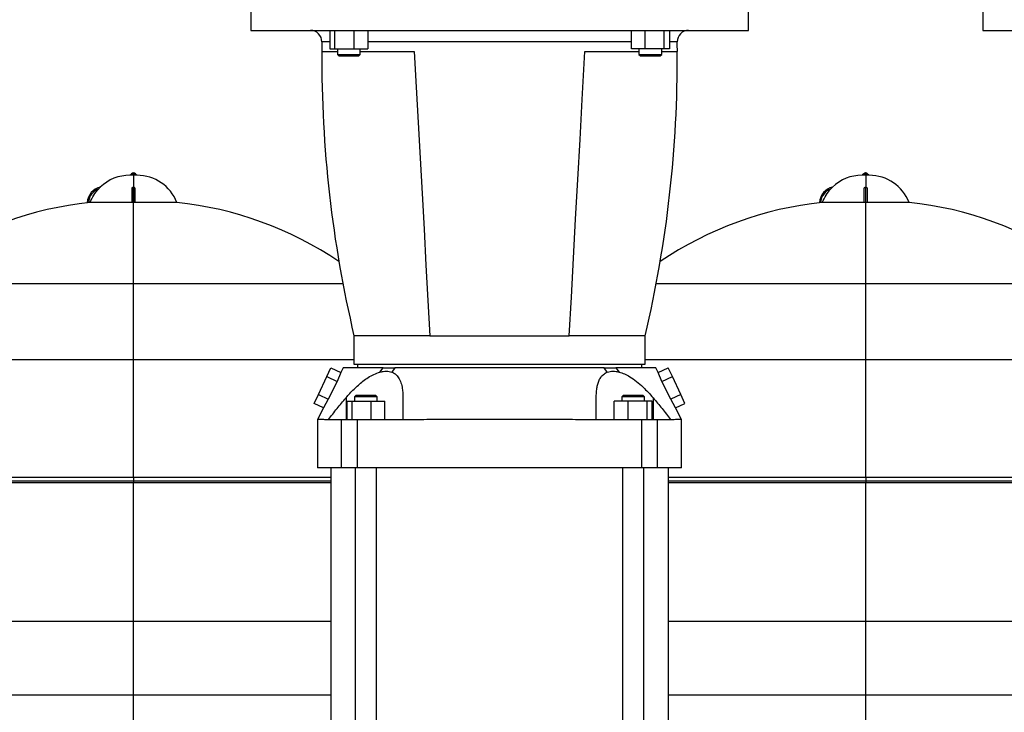
# Model space of a CAD drawing. Units: millimetres. Extents: x 4 to 416, y 4 to 293.
# Drawn here: x 97 to 130, y 87 to 111 of the extents above; entities that cross this region are included whole.
import ezdxf

# ---------------------------------------------------------------- set-up
doc = ezdxf.new("R2010")
doc.units = ezdxf.units.MM

msp = doc.modelspace()

# ---------------------------------------------------------------- linework, layer by layer
at = {"color": 7, "linetype": 'Continuous', "lineweight": 25}
for p, q in [((105.207, 110.966), (105.207, 110.252)), ((121.873, 110.252), (121.873, 110.966)), ((129.73, 110.966), (129.73, 110.252)), ((105.207, 110.252), (121.873, 110.252)), ((107.852, 110.252), (107.852, 109.633)), ((108.022, 109.633), (108.022, 110.252)), ((108.66, 110.252), (108.66, 109.633)), ((109.126, 110.252), (109.126, 109.633)), ((117.954, 109.633), (117.954, 110.252)), ((118.42, 109.633), (118.42, 110.252)), ((119.058, 109.633), (119.058, 110.252)), ((119.228, 110.252), (119.228, 109.633)), ((129.73, 110.252), (146.397, 110.252)), ((107.584, 109.538), (108.108, 109.538)), ((107.852, 109.633), (108.022, 109.633)), ((108.022, 109.633), (108.66, 109.633)), ((108.108, 109.633), (108.108, 109.443)), ((108.66, 109.633), (109.126, 109.633)), ((108.87, 109.443), (108.87, 109.633)), ((108.87, 109.538), (110.683, 109.538)), ((116.397, 109.538), (118.21, 109.538)), ((118.42, 109.633), (117.954, 109.633)), ((118.21, 109.633), (118.21, 109.443)), ((119.058, 109.633), (118.42, 109.633)), ((118.972, 109.443), (118.972, 109.633)), ((118.972, 109.538), (119.496, 109.538)), ((119.228, 109.633), (119.058, 109.633)), ((108.108, 109.443), (108.156, 109.395)), ((108.108, 109.443), (108.489, 109.443)), ((108.156, 109.395), (108.489, 109.395)), ((108.489, 109.443), (108.87, 109.443)), ((108.489, 109.395), (108.823, 109.395)), ((108.823, 109.395), (108.87, 109.443)), ((118.21, 109.443), (118.257, 109.395)), ((118.21, 109.443), (118.972, 109.443)), ((118.257, 109.395), (118.591, 109.395)), ((118.591, 109.395), (118.924, 109.395)), ((118.924, 109.395), (118.972, 109.443)), ((101.278, 105.396), (101.157, 105.396)), ((101.213, 105.448), (101.175, 105.404)), ((101.175, 105.404), (101.175, 105.396)), ((101.381, 105.404), (101.175, 105.404)), ((101.343, 105.448), (101.213, 105.448)), ((101.399, 105.396), (101.278, 105.396)), ((101.343, 105.448), (101.381, 105.404)), ((101.381, 105.404), (101.381, 105.396)), ((125.802, 105.396), (125.681, 105.396)), ((125.737, 105.448), (125.699, 105.404)), ((125.699, 105.404), (125.699, 105.396)), ((125.905, 105.404), (125.699, 105.404)), ((125.867, 105.448), (125.737, 105.448)), ((125.923, 105.396), (125.802, 105.396)), ((125.867, 105.448), (125.905, 105.404)), ((125.905, 105.404), (125.905, 105.396)), ((101.23, 104.484), (101.23, 104.943)), ((101.269, 104.999), (101.269, 104.484)), ((101.269, 104.999), (101.278, 104.999)), ((101.278, 104.999), (101.288, 104.999)), ((101.288, 104.484), (101.288, 104.999)), ((101.326, 104.943), (101.326, 104.484)), ((125.754, 104.484), (125.754, 104.943)), ((125.792, 104.999), (125.792, 104.484)), ((125.792, 104.999), (125.802, 104.999)), ((125.802, 104.999), (125.811, 104.999)), ((125.811, 104.484), (125.811, 104.999)), ((125.85, 104.943), (125.85, 104.484)), ((99.826, 104.484), (99.769, 104.484)), ((101.23, 104.484), (99.826, 104.484)), ((101.269, 104.484), (101.288, 104.484)), ((101.278, 101.771), (101.278, 104.484)), ((102.73, 104.484), (101.326, 104.484)), ((124.35, 104.484), (124.292, 104.484)), ((125.754, 104.484), (124.35, 104.484)), ((125.792, 104.484), (125.811, 104.484)), ((125.802, 101.771), (125.802, 104.484)), ((127.254, 104.484), (125.85, 104.484)), ((101.278, 99.216), (101.278, 101.771)), ((125.802, 99.216), (125.802, 101.771)), ((108.659, 100.014), (108.659, 99.062)), ((111.207, 100.014), (108.659, 100.014)), ((111.207, 100.014), (115.873, 100.014)), ((118.421, 100.014), (115.873, 100.014)), ((118.421, 99.062), (118.421, 100.014)), ((101.278, 95.281), (101.278, 99.216)), ((107.751, 98.646), (107.89, 98.945)), ((107.89, 98.945), (108.226, 98.789)), ((108.302, 98.943), (108.226, 98.789)), ((108.659, 99.062), (118.421, 99.062)), ((108.778, 99.062), (108.778, 98.943)), ((109.53, 98.797), (109.647, 98.943)), ((110.036, 98.943), (109.931, 98.797)), ((117.149, 98.797), (117.044, 98.943)), ((117.433, 98.943), (117.55, 98.797)), ((118.302, 98.943), (118.302, 99.062)), ((118.854, 98.789), (118.778, 98.943)), ((118.854, 98.789), (119.19, 98.945)), ((119.329, 98.646), (119.19, 98.945)), ((125.802, 95.281), (125.802, 99.216)), ((107.472, 98.048), (107.751, 98.646)), ((107.751, 98.646), (108.1, 98.484)), ((108.226, 98.789), (108.1, 98.484)), ((118.98, 98.484), (118.854, 98.789)), ((118.98, 98.484), (119.329, 98.646)), ((119.608, 98.048), (119.329, 98.646)), ((108.1, 98.484), (107.802, 97.894)), ((119.278, 97.894), (118.98, 98.484)), ((107.333, 97.749), (107.472, 98.048)), ((107.472, 98.048), (107.802, 97.894)), ((108.398, 97.939), (108.398, 97.204)), ((108.728, 98.014), (108.681, 97.966)), ((108.681, 97.966), (108.681, 97.824)), ((109.062, 97.966), (108.681, 97.966)), ((109.062, 98.014), (108.728, 98.014)), ((109.395, 98.014), (109.062, 98.014)), ((109.443, 97.966), (109.062, 97.966)), ((109.443, 97.966), (109.395, 98.014)), ((109.443, 97.824), (109.443, 97.966)), ((117.685, 98.014), (117.637, 97.966)), ((117.637, 97.966), (117.637, 97.824)), ((118.399, 97.966), (117.637, 97.966)), ((118.018, 98.014), (117.685, 98.014)), ((118.352, 98.014), (118.018, 98.014)), ((118.399, 97.966), (118.352, 98.014)), ((118.399, 97.824), (118.399, 97.966)), ((118.682, 97.939), (118.682, 97.204)), ((119.608, 98.048), (119.278, 97.894)), ((119.747, 97.749), (119.608, 98.048)), ((107.642, 97.605), (107.333, 97.749)), ((107.802, 97.894), (107.642, 97.605)), ((108.424, 97.824), (108.424, 97.204)), ((108.424, 97.824), (108.595, 97.824)), ((108.595, 97.824), (108.595, 97.204)), ((108.595, 97.824), (109.232, 97.824)), ((109.232, 97.824), (109.232, 97.204)), ((109.232, 97.824), (109.699, 97.824)), ((109.699, 97.204), (109.699, 97.824)), ((117.848, 97.824), (117.381, 97.824)), ((117.381, 97.204), (117.381, 97.824)), ((117.848, 97.204), (117.848, 97.824)), ((118.485, 97.824), (117.848, 97.824)), ((118.485, 97.204), (118.485, 97.824)), ((118.656, 97.824), (118.485, 97.824)), ((118.656, 97.204), (118.656, 97.824)), ((119.438, 97.605), (119.278, 97.894)), ((119.438, 97.605), (119.747, 97.749)), ((107.642, 97.605), (107.445, 97.205)), ((119.635, 97.205), (119.438, 97.605)), ((107.445, 97.205), (107.445, 95.585)), ((108.248, 97.204), (107.81, 97.204)), ((108.248, 95.585), (108.248, 97.204)), ((108.777, 97.204), (108.248, 97.204)), ((108.777, 95.585), (108.777, 97.204)), ((110.303, 97.204), (108.777, 97.204)), ((118.303, 97.204), (116.777, 97.204)), ((118.303, 95.585), (118.303, 97.204)), ((118.832, 97.204), (118.303, 97.204)), ((118.832, 95.585), (118.832, 97.204)), ((119.27, 97.204), (118.832, 97.204)), ((119.635, 95.585), (119.635, 97.205)), ((108.248, 95.585), (107.445, 95.585)), ((107.885, 95.585), (107.885, 79.395)), ((108.777, 95.585), (108.248, 95.585)), ((108.705, 95.585), (108.705, 79.395)), ((118.303, 95.585), (108.777, 95.585)), ((109.419, 79.395), (109.419, 95.585)), ((117.661, 95.585), (117.661, 79.395)), ((118.832, 95.585), (118.303, 95.585)), ((118.375, 79.395), (118.375, 95.585)), ((119.635, 95.585), (118.832, 95.585)), ((119.195, 79.395), (119.195, 95.585)), ((94.671, 95.097), (101.278, 95.097)), ((101.278, 95.281), (101.278, 95.143)), ((101.278, 95.143), (101.278, 95.097)), ((101.278, 90.454), (101.278, 95.097)), ((101.278, 95.097), (107.885, 95.097)), ((119.195, 95.097), (125.802, 95.097)), ((125.802, 95.281), (125.802, 95.143)), ((125.802, 95.143), (125.802, 95.097)), ((125.802, 90.454), (125.802, 95.097)), ((125.802, 95.097), (132.409, 95.097)), ((101.278, 87.982), (101.278, 90.454)), ((125.802, 87.982), (125.802, 90.454)), ((101.278, 85.32), (101.278, 87.982)), ((125.802, 85.32), (125.802, 87.982))]:
    msp.add_line(p, q, dxfattribs=at)
at = {"color": 8, "linetype": 'Continuous', "lineweight": 25}
for p, q in [((107.852, 109.866), (107.588, 109.866)), ((113.54, 109.866), (109.126, 109.866)), ((117.954, 109.866), (113.54, 109.866)), ((119.492, 109.866), (119.228, 109.866)), ((101.278, 105.396), (101.278, 104.999)), ((125.802, 105.396), (125.802, 104.999)), ((94.264, 101.771), (101.278, 101.771)), ((101.278, 101.771), (108.292, 101.771)), ((118.788, 101.771), (125.802, 101.771)), ((125.802, 101.771), (132.816, 101.771)), ((93.897, 99.216), (101.278, 99.216)), ((101.278, 99.216), (108.659, 99.216)), ((118.421, 99.216), (125.802, 99.216)), ((125.802, 99.216), (133.183, 99.216)), ((94.671, 95.281), (101.278, 95.281)), ((101.278, 95.143), (94.671, 95.143)), ((101.278, 95.281), (107.885, 95.281)), ((107.885, 95.143), (101.278, 95.143)), ((119.195, 95.281), (125.802, 95.281)), ((125.802, 95.143), (119.195, 95.143)), ((125.802, 95.281), (132.409, 95.281)), ((132.409, 95.143), (125.802, 95.143)), ((94.671, 90.454), (101.278, 90.454)), ((101.278, 90.454), (107.885, 90.454)), ((119.195, 90.454), (125.802, 90.454)), ((125.802, 90.454), (132.409, 90.454)), ((94.671, 87.982), (101.278, 87.982)), ((101.278, 87.982), (107.885, 87.982)), ((119.195, 87.982), (125.802, 87.982)), ((125.802, 87.982), (132.409, 87.982))]:
    msp.add_line(p, q, dxfattribs=at)
at = {"color": 7, "linetype": 'Continuous', "lineweight": 25, "flags": 128}
for points in [[(110.683, 109.538), (110.748, 108.35), (110.814, 107.161), (110.879, 105.973), (110.944, 104.788), (111.01, 103.585), (111.076, 102.387), (111.142, 101.196), (111.207, 100.014)], [(115.873, 100.014), (115.945, 101.308), (116.016, 102.612), (116.088, 103.924), (116.162, 105.258), (116.235, 106.597), (116.309, 107.938), (116.353, 108.738), (116.397, 109.538)]]:
    msp.add_lwpolyline(points, dxfattribs=at)
at = {"color": 7, "linetype": 'Continuous', "lineweight": 25}
for centre, radius, start, end in [((107.207, 109.871), 0.381, 359.1756, 90), ((119.873, 109.871), 0.381, 90, 180.8244), ((148.06, 109.283), 40.476, 179.1756, 179.6397), ((79.02, 109.283), 40.476, 0.3603, 0.8244), ((148.063, 109.292), 40.476, 179.6516, 193.2508), ((79.017, 109.292), 40.476, 346.7492, 0.3484), ((101.157, 103.967), 1.429, 90, 133.745), ((101.28, 105.38), 0.0952, 90.8683, 134.2277), ((101.277, 105.38), 0.0952, 45.7723, 89.1317), ((101.399, 103.967), 1.429, 21.2291, 90), ((125.681, 103.967), 1.429, 90, 133.745), ((125.803, 105.38), 0.0952, 90.8683, 134.2277), ((125.8, 105.38), 0.0952, 45.7723, 89.1317), ((125.923, 103.967), 1.429, 21.2291, 90), ((100.3, 104.443), 0.571, 103.235, 175.8366), ((100.3, 104.443), 0.533, 110.3404, 175.5386), ((124.824, 104.443), 0.571, 103.235, 175.8366), ((124.824, 104.443), 0.533, 110.3404, 175.5386), ((101.067, 92.644), 11.905, 95.9853, 124.081), ((101.489, 92.644), 11.905, 55.919, 84.0147), ((125.591, 92.644), 11.905, 95.9853, 124.081), ((126.013, 92.644), 11.905, 55.919, 84.0147)]:
    msp.add_arc(centre, radius, start, end, dxfattribs=at)
for points, knots in [([(99.826, 104.484), (99.864, 104.568), (99.938, 104.735), (100.057, 104.874), (100.115, 104.943)], [0, 0, 0, 0, 0.505563, 1, 1, 1, 1]), ([(100.17, 104.999), (100.169, 104.999), (100.169, 104.998), (100.166, 104.995), (100.159, 104.989), (100.142, 104.971), (100.126, 104.954), (100.115, 104.943)], [0, 0, 0, 0, 0.061116, 0.126256, 0.251987, 0.502167, 1, 1, 1, 1]), ([(100.17, 104.999), (100.17, 104.999), (100.17, 104.999), (100.17, 104.999), (100.17, 104.999)], [0, 0, 0, 0, 0.560668, 1, 1, 1, 1]), ([(101.23, 104.943), (101.231, 104.954), (101.233, 104.971), (101.244, 104.988), (101.254, 104.995), (101.261, 104.998), (101.265, 104.999), (101.266, 104.999)], [0, 0, 0, 0, 0.498045, 0.747368, 0.873612, 0.938821, 1, 1, 1, 1]), ([(101.266, 104.999), (101.267, 104.999), (101.268, 104.999), (101.268, 104.999), (101.269, 104.999)], [0, 0, 0, 0, 0.559484, 1, 1, 1, 1]), ([(101.288, 104.999), (101.288, 104.999), (101.289, 104.999), (101.289, 104.999), (101.29, 104.999)], [0, 0, 0, 0, 0.560968, 1, 1, 1, 1]), ([(101.29, 104.999), (101.292, 104.999), (101.295, 104.998), (101.302, 104.995), (101.312, 104.989), (101.323, 104.971), (101.325, 104.954), (101.326, 104.943)], [0, 0, 0, 0, 0.061109, 0.126264, 0.251982, 0.502156, 1, 1, 1, 1]), ([(124.35, 104.484), (124.388, 104.568), (124.462, 104.735), (124.58, 104.874), (124.639, 104.943)], [0, 0, 0, 0, 0.505563, 1, 1, 1, 1]), ([(124.693, 104.999), (124.693, 104.999), (124.693, 104.998), (124.69, 104.995), (124.683, 104.989), (124.665, 104.971), (124.649, 104.954), (124.639, 104.943)], [0, 0, 0, 0, 0.061118, 0.126255, 0.251991, 0.502169, 1, 1, 1, 1]), ([(124.693, 104.999), (124.693, 104.999), (124.693, 104.999), (124.693, 104.999), (124.693, 104.999)], [0, 0, 0, 0, 0.560668, 1, 1, 1, 1]), ([(125.754, 104.943), (125.755, 104.954), (125.757, 104.971), (125.768, 104.988), (125.778, 104.995), (125.785, 104.998), (125.788, 104.999), (125.79, 104.999)], [0, 0, 0, 0, 0.49804, 0.747367, 0.873604, 0.93882, 1, 1, 1, 1]), ([(125.79, 104.999), (125.791, 104.999), (125.791, 104.999), (125.792, 104.999), (125.792, 104.999)], [0, 0, 0, 0, 0.559677, 1, 1, 1, 1]), ([(125.811, 104.999), (125.812, 104.999), (125.813, 104.999), (125.813, 104.999), (125.814, 104.999)], [0, 0, 0, 0, 0.560668, 1, 1, 1, 1]), ([(125.814, 104.999), (125.815, 104.999), (125.819, 104.998), (125.826, 104.995), (125.836, 104.989), (125.847, 104.971), (125.849, 104.954), (125.85, 104.943)], [0, 0, 0, 0, 0.061086, 0.126257, 0.25198, 0.50215, 1, 1, 1, 1]), ([(99.769, 104.484), (99.764, 104.484), (99.754, 104.484), (99.741, 104.484), (99.732, 104.484), (99.731, 104.484), (99.73, 104.484)], [0, 0, 0, 0, 0.250061, 0.499897, 0.749222, 1, 1, 1, 1]), ([(101.269, 104.484), (101.264, 104.484), (101.254, 104.484), (101.241, 104.484), (101.232, 104.484), (101.231, 104.484), (101.23, 104.484)], [0, 0, 0, 0, 0.2500329, 0.4998414, 0.7491625, 1, 1, 1, 1]), ([(101.326, 104.484), (101.325, 104.484), (101.324, 104.484), (101.315, 104.484), (101.303, 104.484), (101.293, 104.484), (101.288, 104.484)], [0, 0, 0, 0, 0.250072, 0.499906, 0.74925, 1, 1, 1, 1]), ([(124.292, 104.484), (124.287, 104.484), (124.277, 104.484), (124.265, 104.484), (124.256, 104.484), (124.255, 104.484), (124.254, 104.484)], [0, 0, 0, 0, 0.250053, 0.4998929, 0.7492173, 1, 1, 1, 1]), ([(125.792, 104.484), (125.787, 104.484), (125.777, 104.484), (125.765, 104.484), (125.756, 104.484), (125.755, 104.484), (125.754, 104.484)], [0, 0, 0, 0, 0.250051, 0.499832, 0.749164, 1, 1, 1, 1]), ([(125.85, 104.484), (125.849, 104.484), (125.848, 104.484), (125.839, 104.484), (125.826, 104.484), (125.816, 104.484), (125.811, 104.484)], [0, 0, 0, 0, 0.250067, 0.499906, 0.749269, 1, 1, 1, 1]), ([(109.647, 98.943), (109.551, 98.943), (109.36, 98.943), (109.109, 98.943), (108.888, 98.943), (108.7, 98.943), (108.548, 98.943), (108.43, 98.943), (108.35, 98.943), (108.306, 98.943), (108.306, 98.943), (108.306, 98.943)], [0, 0, 0, 0, 0.1148669, 0.2301443, 0.3454221, 0.4602899, 0.5751918, 0.6905046, 0.8058185, 0.9207218, 1, 1, 1, 1]), ([(109.647, 98.943), (109.68, 98.943), (109.747, 98.943), (109.876, 98.943), (109.974, 98.943), (110.036, 98.943)], [0, 0, 0, 0, 0.271157, 0.542318, 1, 1, 1, 1]), ([(117.044, 98.943), (116.933, 98.943), (116.709, 98.943), (116.344, 98.943), (115.961, 98.943), (115.561, 98.943), (115.146, 98.943), (114.719, 98.943), (114.284, 98.943), (113.845, 98.943), (113.403, 98.943), (112.961, 98.943), (112.524, 98.943), (112.094, 98.943), (111.675, 98.943), (111.269, 98.943), (110.879, 98.943), (110.546, 98.943), (110.266, 98.943), (110.112, 98.943), (110.036, 98.943)], [0, 0, 0, 0, 0.057433, 0.115072, 0.172711, 0.230144, 0.287595, 0.345251, 0.402908, 0.46036, 0.517798, 0.575441, 0.633085, 0.690524, 0.74795, 0.805582, 0.863213, 0.920639, 0.96032, 1, 1, 1, 1]), ([(117.044, 98.943), (117.081, 98.943), (117.154, 98.943), (117.286, 98.943), (117.376, 98.943), (117.433, 98.943)], [0, 0, 0, 0, 0.271157, 0.542318, 1, 1, 1, 1]), ([(118.774, 98.943), (118.775, 98.943), (118.78, 98.943), (118.75, 98.943), (118.685, 98.943), (118.581, 98.943), (118.441, 98.943), (118.266, 98.943), (118.059, 98.943), (117.843, 98.943), (117.633, 98.943), (117.5, 98.943), (117.433, 98.943)], [0, 0, 0, 0, 0.035598, 0.150885, 0.266172, 0.381049, 0.495902, 0.611164, 0.726427, 0.841279, 0.920639, 1, 1, 1, 1]), ([(108.398, 97.939), (108.486, 98.037), (108.618, 98.185), (108.81, 98.366), (108.968, 98.499), (109.142, 98.623), (109.335, 98.732), (109.464, 98.775), (109.53, 98.797)], [0, 0, 0, 0, 0.260577, 0.393754, 0.526862, 0.67944, 0.835548, 1, 1, 1, 1]), ([(109.53, 98.797), (109.569, 98.807), (109.647, 98.825), (109.753, 98.831), (109.849, 98.823), (109.903, 98.806), (109.931, 98.797)], [0, 0, 0, 0, 0.2611, 0.52737, 0.76183, 1, 1, 1, 1]), ([(109.931, 98.797), (109.97, 98.779), (110.05, 98.741), (110.148, 98.636), (110.227, 98.488), (110.274, 98.308), (110.299, 98.123), (110.302, 98.001), (110.303, 97.939)], [0, 0, 0, 0, 0.14239, 0.289309, 0.479678, 0.675307, 0.837079, 1, 1, 1, 1]), ([(116.777, 97.939), (116.78, 98.037), (116.785, 98.185), (116.82, 98.366), (116.861, 98.499), (116.925, 98.623), (117.016, 98.732), (117.104, 98.775), (117.149, 98.797)], [0, 0, 0, 0, 0.260577, 0.393754, 0.526862, 0.67944, 0.835547, 1, 1, 1, 1]), ([(117.149, 98.797), (117.18, 98.807), (117.24, 98.825), (117.341, 98.831), (117.444, 98.823), (117.515, 98.806), (117.55, 98.797)], [0, 0, 0, 0, 0.261099, 0.527369, 0.761831, 1, 1, 1, 1]), ([(117.55, 98.797), (117.607, 98.779), (117.723, 98.741), (117.919, 98.636), (118.13, 98.488), (118.335, 98.308), (118.519, 98.123), (118.627, 98.001), (118.682, 97.939)], [0, 0, 0, 0, 0.14239, 0.289308, 0.479678, 0.675307, 0.837079, 1, 1, 1, 1]), ([(107.81, 97.204), (107.905, 97.33), (108.094, 97.58), (108.297, 97.819), (108.398, 97.939)], [0, 0, 0, 0, 0.4997, 1, 1, 1, 1]), ([(110.303, 97.939), (110.303, 97.82), (110.303, 97.58), (110.303, 97.33), (110.303, 97.204)], [0, 0, 0, 0, 0.49966, 1, 1, 1, 1]), ([(116.777, 97.204), (116.777, 97.33), (116.777, 97.58), (116.777, 97.819), (116.777, 97.939)], [0, 0, 0, 0, 0.4997, 1, 1, 1, 1]), ([(118.682, 97.939), (118.783, 97.82), (118.986, 97.58), (119.175, 97.33), (119.27, 97.204)], [0, 0, 0, 0, 0.49966, 1, 1, 1, 1]), ([(107.81, 97.204), (107.755, 97.204), (107.644, 97.204), (107.531, 97.205), (107.465, 97.205), (107.437, 97.205), (107.445, 97.205), (107.445, 97.205)], [0, 0, 0, 0, 0.246527, 0.493243, 0.739769, 0.993457, 1, 1, 1, 1]), ([(116.777, 97.204), (116.514, 97.204), (115.989, 97.204), (115.192, 97.205), (114.382, 97.205), (113.561, 97.205), (112.733, 97.205), (111.912, 97.205), (111.1, 97.204), (110.569, 97.204), (110.303, 97.204)], [0, 0, 0, 0, 0.123263, 0.246621, 0.369884, 0.496728, 0.623675, 0.750518, 0.875063, 1, 1, 1, 1]), ([(119.635, 97.205), (119.631, 97.205), (119.622, 97.205), (119.55, 97.205), (119.439, 97.204), (119.326, 97.204), (119.27, 97.204)], [0, 0, 0, 0, 0.24735, 0.501037, 0.750126, 1, 1, 1, 1])]:
    msp.add_open_spline(points, degree=3, knots=knots, dxfattribs=at)

doc.saveas('drawing.dxf')
